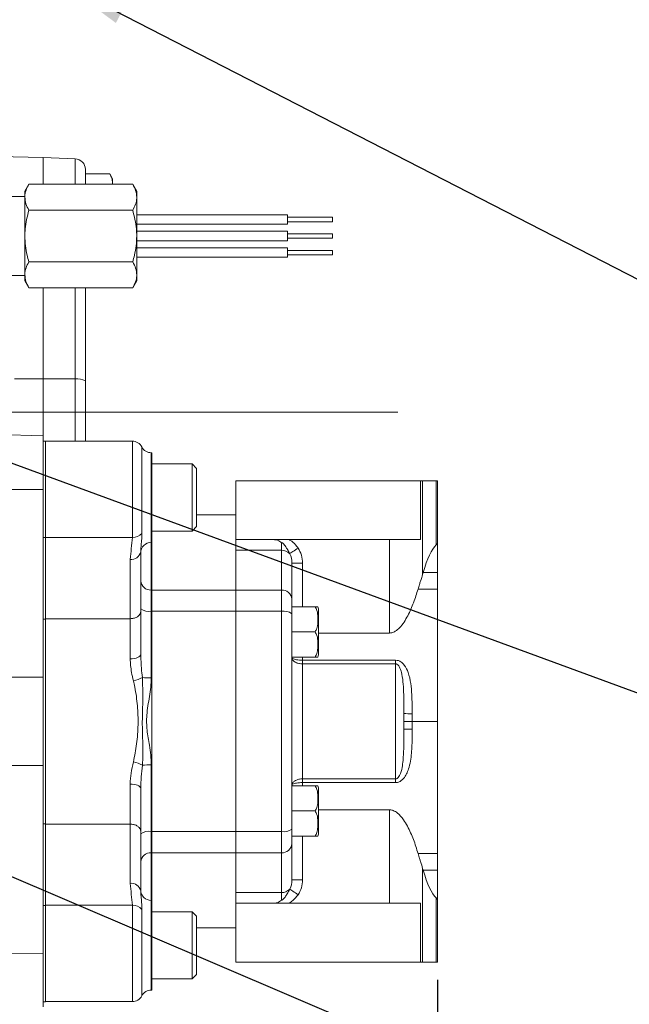
# Model space of a CAD drawing. Units: millimetres. Extents: x 11 to 1180, y 5 to 832.
# Drawn here: x 256 to 299, y 299 to 369 of the extents above; entities that cross this region are included whole.
import ezdxf

# ---------------------------------------------------------------- set-up
doc = ezdxf.new("R2010")
doc.units = ezdxf.units.MM
doc.layers.add('SLD-0', color=7, linetype='Continuous')
doc.styles.add('SLDTEXTSTYLE0', font='TXT', dxfattribs={"width": 0.605})
doc.dimstyles.new('SLDDIMSTYLE2', dxfattribs={"dimtxt": 3.81, "dimasz": 4.572, "dimexe": 0, "dimexo": 0.0625, "dimgap": 0.9525, "dimtad": 0, "dimdec": 1, "dimlfac": 4, "dimrnd": 1e-09, "dimzin": 12, "dimdsep": 46, "dimtxsty": 'SLDTEXTSTYLE0', "dimsah": 1, "dimcen": 0.09, "dimadec": 0, "dimazin": 0, "dimtfac": 1, "dimtdec": 3, "dimtofl": 0, "dimtmove": 0, "dimatfit": 3, "dimfxl": 0, "dimfrac": 2, "dimtolj": 1, "dimtzin": 12, "dimarcsym": 0})
doc.dimstyles.new('SLDDIMSTYLE6', dxfattribs={"dimtxt": 0, "dimasz": 4.572, "dimexe": 0, "dimexo": 0.0625, "dimgap": 0, "dimtad": 0, "dimtih": 1, "dimtoh": 1, "dimdec": 0, "dimrnd": 1e-09, "dimzin": 0, "dimdsep": 46, "dimtxsty": 'Standard', "dimsah": 1, "dimcen": 0.09, "dimadec": 0, "dimazin": 0, "dimtfac": 4.572, "dimtdec": 0, "dimtofl": 0, "dimtmove": 0, "dimatfit": 3, "dimfxl": 0, "dimfrac": 2, "dimtolj": 1, "dimtzin": 0, "dimarcsym": 0})

# ---------------------------------------------------------------- blocks, each defined once
blk = doc.blocks.new('*D66')
at = {"layer": 'SLD-0'}
for p, q in [((285.616, 300.435), (285.616, 126.036)), ((116.735, 270.366), (116.735, 126.036)), ((116.735, 129.211), (193.043, 129.211)), ((285.616, 129.211), (209.308, 129.211))]:
    blk.add_line(p, q, dxfattribs=at)
for points in [[(116.735, 129.211), (121.307, 128.449), (121.307, 129.973)], [(285.616, 129.211), (281.044, 129.973), (281.044, 128.449)]]:
    blk.add_solid(points, dxfattribs=at)
at = {"layer": 'SLD-0', "insert": (194.631, 131.201), "char_height": 3.81, "attachment_point": 1, "style": 'SLDTEXTSTYLE0'}
blk.add_mtext('675.5', dxfattribs=at)

msp = doc.modelspace()

# ---------------------------------------------------------------- linework, layer by layer
at = {"color": 7, "linetype": 'Continuous', "lineweight": 15}
for p, q in [((257.647469, 358.754347), (251.147477, 358.924556)), ((259.926911, 358.664788), (257.647469, 358.754347)), ((257.647469, 358.754347), (257.647469, 356.858014)), ((260.647468, 357.915367), (260.647468, 356.858014)), ((260.647468, 357.602424), (262.371506, 357.602424)), ((262.572467, 357.254348), (262.371506, 357.602424)), ((256.634183, 356.858014), (256.350605, 356.366842)), ((256.634183, 356.858014), (264.00451, 356.858014)), ((262.572467, 356.952905), (262.572467, 357.254348)), ((262.572467, 356.858014), (262.572467, 356.952905)), ((264.28809, 356.366842), (264.00451, 356.858014)), ((256.350605, 355.941473), (256.350605, 356.366842)), ((264.28809, 355.941473), (264.28809, 356.366842)), ((256.350605, 355.985842), (252.697468, 355.985842)), ((256.350605, 353.191848), (256.350605, 355.941473)), ((264.28809, 353.191848), (264.28809, 355.941473)), ((256.634183, 355.024931), (264.00451, 355.024931)), ((274.993796, 354.69997), (264.28809, 354.69997)), ((264.28809, 354.033221), (274.993796, 354.033221)), ((274.993796, 354.033221), (274.993796, 354.69997)), ((278.16879, 354.525346), (274.993796, 354.525346)), ((274.993796, 354.207846), (278.16879, 354.207846)), ((278.16879, 354.207846), (278.16879, 354.525346)), ((274.993796, 353.525223), (264.28809, 353.525223)), ((274.993796, 353.191848), (274.993796, 353.525223)), ((278.16879, 353.350598), (274.993796, 353.350598)), ((278.16879, 353.191848), (278.16879, 353.350598)), ((256.350605, 350.442223), (256.350605, 353.191848)), ((264.28809, 350.442223), (264.28809, 353.191848)), ((264.28809, 352.858474), (274.993796, 352.858474)), ((274.993796, 352.858474), (274.993796, 353.191848)), ((274.993796, 353.033099), (278.16879, 353.033099)), ((278.16879, 353.033099), (278.16879, 353.191848)), ((274.993796, 352.350475), (264.28809, 352.350475)), ((274.993796, 351.683726), (274.993796, 352.350475)), ((278.16879, 352.17585), (274.993796, 352.17585)), ((278.16879, 351.858351), (278.16879, 352.17585)), ((256.634183, 351.358764), (264.00451, 351.358764)), ((264.28809, 351.683726), (274.993796, 351.683726)), ((274.993796, 351.858351), (278.16879, 351.858351)), ((252.697468, 350.397854), (256.350605, 350.397854)), ((256.350605, 350.016854), (256.350605, 350.442223)), ((256.350605, 350.016854), (256.634183, 349.525681)), ((264.00451, 349.525681), (264.28809, 350.016854)), ((264.28809, 350.016854), (264.28809, 350.442223)), ((256.634183, 349.525681), (264.00451, 349.525681)), ((257.647469, 349.525681), (257.647469, 343.066555)), ((260.647468, 349.525681), (260.647468, 342.933733)), ((257.647469, 343.066555), (255.618937, 343.074965)), ((257.647469, 343.066555), (257.647469, 339.021013)), ((259.926911, 343.052377), (257.647469, 343.066555)), ((260.647468, 342.933733), (260.647468, 338.646516)), ((257.647469, 339.021013), (244.868938, 339.355631)), ((257.647469, 335.2132), (257.647469, 339.021013)), ((257.647469, 338.646513), (257.806219, 338.646513)), ((263.979166, 338.646516), (257.806219, 338.646516)), ((257.806219, 338.641781), (257.806219, 338.646516)), ((263.819221, 338.646516), (263.817448, 338.646514)), ((263.979166, 331.814162), (263.979166, 338.646516)), ((257.806219, 331.823496), (257.806219, 338.641781)), ((264.649063, 338.233766), (264.649063, 332.106338)), ((265.362709, 337.821016), (265.31896, 337.821016)), ((265.362709, 331.471023), (265.362709, 337.821016)), ((268.220208, 337.02727), (265.362709, 337.02727)), ((268.537711, 336.70977), (268.220208, 337.02727)), ((268.220208, 332.264769), (268.220208, 337.02727)), ((268.537711, 336.70977), (268.537711, 332.582269)), ((257.647469, 335.2132), (244.868938, 335.25658)), ((257.647469, 321.898641), (257.647469, 335.2132)), ((284.420993, 335.83666), (271.328535, 335.83666)), ((271.328535, 335.83666), (271.328535, 332.16357)), ((284.420993, 331.661528), (284.420993, 335.83666)), ((284.420993, 335.83666), (284.567628, 335.83666)), ((284.567628, 329.191286), (284.567628, 335.83666)), ((284.567628, 335.83666), (285.537325, 335.83666)), ((285.537325, 331.284472), (285.537325, 335.83666)), ((285.537325, 335.83666), (285.616036, 335.83666)), ((285.616036, 331.396706), (285.616036, 335.83666)), ((271.328535, 333.412439), (268.537711, 333.412439)), ((268.220208, 332.264769), (268.537711, 332.582269)), ((257.647469, 331.823496), (257.806219, 331.823496)), ((257.806219, 326.028916), (257.806219, 331.823496)), ((263.979166, 331.814162), (257.806219, 331.814162)), ((265.362709, 332.264769), (268.220208, 332.264769)), ((271.328535, 332.16357), (271.328535, 331.661528)), ((265.31896, 331.471023), (265.362709, 331.471023)), ((265.362709, 331.471023), (265.362709, 328.087116)), ((273.985762, 331.661528), (271.328535, 331.661528)), ((271.328535, 331.661528), (271.328535, 330.915237)), ((274.547286, 330.915237), (274.547286, 331.44138)), ((282.209549, 331.661528), (275.108807, 331.661528)), ((282.209549, 325.035829), (282.209549, 331.661528)), ((282.209549, 331.661528), (284.420993, 331.661528)), ((285.616036, 331.396706), (285.537325, 331.284472)), ((285.616036, 331.396706), (285.616036, 329.322026)), ((264.568962, 330.79115), (264.568962, 326.576065)), ((271.328535, 330.915237), (271.328535, 328.087116)), ((274.547286, 330.915237), (271.328535, 330.915237)), ((274.547286, 328.087116), (274.547286, 330.915237)), ((263.81896, 326.052955), (263.81896, 330.260243)), ((275.297284, 329.999576), (275.297284, 327.437597)), ((275.297284, 329.999576), (276.047285, 329.999576)), ((285.616036, 329.322026), (284.601211, 329.322026)), ((285.616036, 329.322026), (285.616036, 328.149667)), ((265.31896, 328.087116), (265.31896, 326.579328)), ((265.362709, 328.087116), (265.31896, 328.087116)), ((265.362709, 328.087116), (265.362709, 326.579328)), ((271.328535, 328.087116), (265.362709, 328.087116)), ((271.328535, 328.087116), (271.328535, 326.579328)), ((274.547286, 328.087116), (271.328535, 328.087116)), ((274.547286, 326.579328), (274.547286, 328.087116)), ((285.616036, 328.149667), (284.241404, 328.149667)), ((285.616036, 328.149667), (285.616036, 318.771036)), ((275.297284, 327.437597), (275.297284, 326.905378)), ((275.297284, 326.905378), (275.297284, 325.12103)), ((276.941575, 326.905378), (275.297284, 326.905378)), ((264.568962, 326.576065), (264.568962, 323.526171)), ((265.31896, 326.579328), (265.31896, 321.85487)), ((265.362709, 326.579328), (265.31896, 326.579328)), ((265.362709, 326.579328), (265.362709, 310.962743)), ((271.328535, 326.579328), (265.362709, 326.579328)), ((271.328535, 326.579328), (271.328535, 310.962743)), ((274.547286, 326.579328), (271.328535, 326.579328)), ((274.547286, 310.962743), (274.547286, 326.579328)), ((277.170535, 326.759177), (277.170535, 323.482884)), ((257.647469, 326.028916), (257.806219, 326.028916)), ((263.81896, 326.052955), (257.806219, 326.052955)), ((257.806219, 325.260947), (257.806219, 326.028916)), ((263.81896, 323.212195), (263.81896, 326.052955)), ((257.806219, 312.280205), (257.806219, 325.260947)), ((276.941575, 325.12103), (275.297284, 325.12103)), ((275.297284, 325.12103), (275.297284, 324.286194)), ((282.209549, 325.035829), (277.170535, 325.035829)), ((275.297284, 324.286194), (275.297284, 313.255876)), ((264.568962, 323.526171), (264.5737, 323.432417)), ((276.941575, 323.336681), (275.297284, 323.336681)), ((276.047285, 323.112169), (276.047285, 322.847872)), ((276.047285, 323.112169), (282.649785, 323.112169)), ((276.047285, 322.847872), (276.047285, 314.694214)), ((282.649785, 322.847872), (276.047285, 322.847872)), ((282.649785, 323.112169), (282.649785, 322.847872)), ((282.649785, 314.694214), (282.649785, 322.847872)), ((257.647469, 321.898641), (244.399372, 321.943616)), ((257.647469, 315.643384), (257.647469, 321.898641)), ((283.234786, 319.331889), (283.232111, 319.673132)), ((283.234786, 319.331889), (283.234786, 318.210197)), ((283.819787, 319.317871), (283.819787, 318.771036)), ((283.819787, 318.771036), (283.234786, 318.771036)), ((283.819787, 318.771036), (283.819787, 318.224215)), ((285.616036, 318.771036), (283.819787, 318.771036)), ((285.616036, 318.771036), (285.616036, 309.392405)), ((257.647469, 315.643384), (245.674269, 315.602738)), ((257.647469, 302.328826), (257.647469, 315.643384)), ((265.31896, 315.687201), (265.31896, 310.962743)), ((263.81896, 311.489116), (263.81896, 314.329875)), ((276.047285, 314.694214), (282.649785, 314.694214)), ((276.047285, 314.429918), (276.047285, 314.694214)), ((282.649785, 314.429918), (276.047285, 314.429918)), ((282.649785, 314.429918), (282.649785, 314.694214)), ((264.568962, 314.0159), (264.568962, 310.966005)), ((276.941575, 314.205389), (275.297284, 314.205389)), ((277.170535, 314.059188), (277.170535, 310.782894)), ((275.297284, 313.255876), (275.297284, 312.421042)), ((257.806219, 311.51311), (257.806219, 312.280205)), ((276.941575, 312.421042), (275.297284, 312.421042)), ((275.297284, 312.421042), (275.297284, 310.636693)), ((277.170535, 312.506241), (282.209549, 312.506241)), ((282.209549, 305.880544), (282.209549, 312.506241)), ((257.647469, 311.51311), (257.806219, 311.51311)), ((257.806219, 305.718531), (257.806219, 311.51311)), ((263.81896, 311.489116), (257.806219, 311.489116)), ((263.81896, 307.281827), (263.81896, 311.489116)), ((264.568962, 310.966005), (264.568962, 306.750921)), ((265.362709, 310.962743), (265.31896, 310.962743)), ((265.31896, 310.962743), (265.31896, 309.454955)), ((265.362709, 310.962743), (265.362709, 309.454955)), ((271.328535, 310.962743), (265.362709, 310.962743)), ((271.328535, 310.962743), (271.328535, 309.454955)), ((274.547286, 310.962743), (271.328535, 310.962743)), ((274.547286, 309.454955), (274.547286, 310.962743)), ((275.297284, 310.636693), (275.297284, 310.104474)), ((276.941575, 310.636693), (275.297284, 310.636693)), ((275.297284, 310.104474), (275.297284, 307.542497)), ((265.362709, 309.454955), (265.31896, 309.454955)), ((265.362709, 309.454955), (265.362709, 306.071048)), ((271.328535, 309.454955), (265.362709, 309.454955)), ((271.328535, 309.454955), (271.328535, 306.626835)), ((274.547286, 309.454955), (271.328535, 309.454955)), ((274.547286, 306.626835), (274.547286, 309.454955)), ((285.616036, 309.392405), (284.241404, 309.392405)), ((285.616036, 309.392405), (285.616036, 308.220045)), ((284.567628, 301.70541), (284.567628, 308.350784)), ((285.616036, 308.220045), (284.601211, 308.220045)), ((285.616036, 308.220045), (285.616036, 306.145364)), ((275.297284, 307.542497), (276.047285, 307.542497)), ((264.568962, 306.750921), (264.572523, 306.696655)), ((274.547286, 306.626835), (271.328535, 306.626835)), ((271.328535, 306.626835), (271.328535, 305.880544)), ((274.547286, 306.10069), (274.547286, 306.626835)), ((265.362709, 306.071048), (265.31896, 306.071048)), ((265.362709, 299.721056), (265.362709, 306.071048)), ((271.328535, 305.880544), (271.328535, 305.378502)), ((273.985762, 305.880544), (271.328535, 305.880544)), ((282.209549, 305.880544), (275.108807, 305.880544)), ((284.420993, 305.880544), (282.209549, 305.880544)), ((284.420993, 301.70541), (284.420993, 305.880544)), ((285.537325, 301.70541), (285.537325, 306.257599)), ((285.537325, 306.257599), (285.616036, 306.145364)), ((285.616036, 301.70541), (285.616036, 306.145364)), ((257.647469, 305.718531), (257.806219, 305.718531)), ((263.979166, 305.727908), (257.806219, 305.727908)), ((257.806219, 298.895513), (257.806219, 305.718531)), ((263.979166, 298.895554), (263.979166, 305.727908)), ((264.649063, 305.435733), (264.649063, 299.308305)), ((268.220208, 305.2773), (265.362709, 305.2773)), ((268.537711, 304.959801), (268.220208, 305.2773)), ((268.220208, 300.5148), (268.220208, 305.2773)), ((271.328535, 305.378502), (271.328535, 301.70541)), ((268.537711, 304.959801), (268.537711, 300.832303)), ((271.328535, 304.129632), (268.537711, 304.129632)), ((257.647469, 302.328826), (244.588937, 302.284495)), ((257.647469, 298.521013), (257.647469, 302.328826)), ((284.420993, 301.70541), (271.328535, 301.70541)), ((284.420993, 301.70541), (284.567628, 301.70541)), ((284.567628, 301.70541), (285.537325, 301.70541)), ((285.537325, 301.70541), (285.616036, 301.70541)), ((265.362709, 300.5148), (268.220208, 300.5148)), ((268.220208, 300.5148), (268.537711, 300.832303)), ((265.31896, 299.721056), (265.362709, 299.721056)), ((257.647469, 298.895513), (257.806219, 298.895513)), ((263.979166, 298.895554), (257.806219, 298.895554)), ((263.817448, 298.895558), (263.819221, 298.895554))]:
    msp.add_line(p, q, dxfattribs=at)
at = {"color": 8, "linetype": 'Continuous', "lineweight": 15}
for p, q in [((259.926911, 356.858014), (259.926911, 358.664788)), ((259.926911, 343.052377), (259.926911, 349.525681)), ((259.926911, 338.646516), (259.926911, 343.052377)), ((265.31896, 337.821016), (265.31896, 331.471023)), ((265.31896, 331.471023), (265.31896, 328.087116)), ((276.047285, 329.999576), (276.047285, 326.905378)), ((276.047285, 323.336681), (276.047285, 323.112169)), ((276.047285, 314.429918), (276.047285, 314.205389)), ((276.047285, 310.636693), (276.047285, 307.542497)), ((265.31896, 309.454955), (265.31896, 306.071048)), ((265.31896, 306.071048), (265.31896, 299.721056))]:
    msp.add_line(p, q, dxfattribs=at)
at = {"color": 7, "linetype": 'Continuous', "lineweight": 15, "flags": 128}
for points in [[(275.138896, 330.664933), (275.17613, 330.690058), (275.227055, 330.724421), (275.290411, 330.767174), (275.364633, 330.817258), (275.44789, 330.87344), (275.538128, 330.934331), (275.633115, 330.998428), (275.730509, 331.064147)], [(264.568962, 323.526171), (264.554549, 323.464918), (264.511872, 323.406018), (264.442563, 323.351735), (264.349293, 323.304157), (264.235638, 323.265111), (264.105972, 323.236096), (263.965279, 323.218228), (263.81896, 323.212195)], [(263.81896, 314.329875), (263.965279, 314.323842), (264.105972, 314.305975), (264.235638, 314.276961), (264.349293, 314.237914), (264.442563, 314.190335), (264.511872, 314.136054), (264.554549, 314.077153), (264.568962, 314.0159)], [(275.138896, 306.877138), (275.17613, 306.852014), (275.227055, 306.817648), (275.290411, 306.774897), (275.364633, 306.72481), (275.44789, 306.668629), (275.538128, 306.607739), (275.633115, 306.543642), (275.730509, 306.477924)]]:
    msp.add_lwpolyline(points, dxfattribs=at)
at = {"color": 7, "linetype": 'Continuous', "lineweight": 15}
for centre, radius, start, end in [((259.897468, 357.915367), 0.75, 0, 87.75), ((260.097291, 341.839747), 1.224541, 63.30170115, 97.99794589), ((263.979167, 337.896516), 0.75, 26.72233494, 90), ((265.318961, 338.571016), 0.75, 206.69677562, 270), ((264.019704, 332.635269), 0.822107, 267.17360482, 319.9553814), ((265.318961, 330.721023), 0.75, 90, 180), ((263.912507, 330.923301), 0.669625, 261.9695201, 348.61788764), ((274.559402, 330.119569), 0.79576, 43.26211495, 90.87241306), ((265.272085, 328.790759), 0.705203, 184.40176317, 273.81126228), ((274.594159, 327.383471), 0.705205, 4.40192076, 93.8111047), ((276.565727, 326.70442), 0.60728, 5.17317119, 19.35288191), ((265.141623, 327.515584), 0.952902, 233.06090886, 280.72533793), ((274.724621, 325.643069), 0.952905, 53.06091377, 100.72519805), ((276.565727, 323.537639), 0.60728, 340.67600768, 354.82682881), ((263.69621, 323.540351), 1.927718, 280.72423971, 300.92665069), ((265.256466, 326.903893), 5.04941, 263.52381219, 270.70913399), ((283.673618, 325.431493), 6.115369, 265.88498153, 271.36960802), ((283.673618, 312.110594), 6.115369, 88.63039198, 94.11501847), ((263.696201, 314.00171), 1.92773, 59.07325521, 79.27555937), ((265.256493, 310.637942), 5.049646, 89.29120226, 96.47618843), ((276.565727, 314.004432), 0.60728, 5.17317119, 19.35288191), ((265.141627, 310.026472), 0.952917, 79.27504834, 126.93870486), ((274.724622, 311.898999), 0.952902, 259.27466207, 306.93909114), ((276.565727, 310.83765), 0.60728, 340.67600768, 354.82682881), ((274.59416, 310.158599), 0.705204, 266.18881828, 355.59815626), ((265.272083, 308.751313), 0.705201, 86.18857628, 175.59823564), ((263.912509, 306.618772), 0.669622, 11.38195042, 98.03073663), ((265.318961, 306.821048), 0.75, 180, 270), ((274.559406, 307.422497), 0.795754, 269.12727291, 316.73789307), ((264.019713, 304.906818), 0.82209, 40.04420457, 92.82707691), ((265.318961, 298.971055), 0.75, 90, 153.27766506), ((263.979167, 299.645555), 0.75, 270, 333.27766506)]:
    msp.add_arc(centre, radius, start, end, dxfattribs=at)
for centre, major_axis, ratio, start_param, end_param in [((274.547285, 329.999576), (0, -1.732051), 0.866025404, 1.570796327, 2.232714145), ((285.941186, 309.24603), (0, 22.225), 0.140540835, 0.129659591, 0.443379671), ((274.547285, 329.999576), (0, 1.082532), 0.692820323, 4.71238898, 5.374306798), ((284.74478, 327.171027), (0, 2.38125), 0.140540835, 0.443379671, 0.557835919), ((284.74478, 310.371044), (0, 2.38125), 0.140540835, 2.583756735, 2.698212983), ((285.941186, 328.296041), (0, 22.225), 0.140540835, 2.698212983, 3.011933063), ((274.547285, 307.542495), (0, 1.082532), 0.692820323, 4.050471162, 4.71238898), ((274.547285, 307.542495), (0, -1.732051), 0.866025404, 0.908878509, 1.570796327)]:
    msp.add_ellipse(centre, major_axis=major_axis, ratio=ratio, start_param=start_param, end_param=end_param, dxfattribs=at)
for points, knots in [([(262.371506, 357.602424), (262.427675, 357.49694), (262.541042, 357.284036), (262.561929, 357.063948), (262.572467, 356.952905)], [0, 0, 0, 0, 0.495458259, 1, 1, 1, 1]), ([(256.350605, 355.941473), (256.350944, 355.963201), (256.353512, 356.127725), (256.415443, 356.437919), (256.560826, 356.71713), (256.634183, 356.858014)], [0, 0, 0, 0, 0.0701000277, 0.530790149, 1, 1, 1, 1]), ([(262.572467, 356.952905), (262.572749, 356.937491), (262.573329, 356.905747), (262.565678, 356.874229), (262.561742, 356.858014)], [0, 0, 0, 0, 0.485558101, 1, 1, 1, 1]), ([(264.00451, 356.858014), (264.083769, 356.709164), (264.24374, 356.408736), (264.273217, 356.098167), (264.28809, 355.941473)], [0, 0, 0, 0, 0.495458527, 1, 1, 1, 1]), ([(256.634183, 355.024931), (256.554924, 355.173782), (256.394952, 355.474212), (256.365476, 355.784779), (256.350605, 355.941473)], [0, 0, 0, 0, 0.495457961, 1, 1, 1, 1]), ([(264.28809, 355.941473), (264.287751, 355.919745), (264.285183, 355.755223), (264.223248, 355.445026), (264.077867, 355.165816), (264.00451, 355.024931)], [0, 0, 0, 0, 0.0700998919, 0.5307891384, 1, 1, 1, 1]), ([(256.350605, 353.191848), (256.354814, 353.358527), (256.370486, 353.978995), (256.522792, 354.583105), (256.634183, 355.024931)], [0, 0, 0, 0, 0.268633813, 1, 1, 1, 1]), ([(264.00451, 355.024931), (264.115902, 354.583105), (264.268209, 353.978995), (264.28388, 353.358527), (264.28809, 353.191848)], [0, 0, 0, 0, 0.7313662391, 1, 1, 1, 1]), ([(256.634183, 351.358764), (256.592394, 351.512699), (256.49064, 351.887524), (256.37674, 352.499292), (256.359351, 352.960069), (256.350605, 353.191848)], [0, 0, 0, 0, 0.257243412, 0.626379918, 1, 1, 1, 1]), ([(264.28809, 353.191848), (264.279553, 352.963019), (264.262363, 352.502248), (264.148824, 351.890367), (264.046298, 351.512698), (264.00451, 351.358764)], [0, 0, 0, 0, 0.36886884, 0.742757083, 1, 1, 1, 1]), ([(256.350605, 350.442223), (256.350944, 350.463951), (256.353512, 350.628475), (256.415443, 350.93867), (256.560826, 351.21788), (256.634183, 351.358764)], [0, 0, 0, 0, 0.070100149, 0.530789339, 1, 1, 1, 1]), ([(264.00451, 351.358764), (264.083769, 351.209914), (264.243741, 350.909485), (264.273218, 350.598917), (264.28809, 350.442223)], [0, 0, 0, 0, 0.495457673, 1, 1, 1, 1]), ([(256.634183, 349.525681), (256.554924, 349.674532), (256.394952, 349.974961), (256.365476, 350.285529), (256.350605, 350.442223)], [0, 0, 0, 0, 0.495458815, 1, 1, 1, 1]), ([(264.28809, 350.442223), (264.287751, 350.420495), (264.285183, 350.255972), (264.223249, 349.945777), (264.077867, 349.666566), (264.00451, 349.525681)], [0, 0, 0, 0, 0.070099771, 0.530789948, 1, 1, 1, 1]), ([(263.81896, 330.260243), (263.847347, 330.519201), (263.904108, 331.037003), (263.954151, 331.555147), (263.979166, 331.814162)], [0, 0, 0, 0, 0.500109999, 1, 1, 1, 1]), ([(264.649063, 332.106338), (264.645664, 331.935394), (264.638822, 331.59133), (264.588453, 331.161925), (264.575342, 330.912514), (264.568962, 330.79115)], [0, 0, 0, 0, 0.336406187, 0.677091445, 1, 1, 1, 1]), ([(274.547286, 331.44138), (274.546545, 331.442238), (274.517856, 331.475445), (274.43958, 331.547379), (274.251119, 331.643154), (274.085989, 331.654588), (273.985762, 331.661528)], [0, 0, 0, 0, 0.005927489, 0.229348597, 0.532246465, 1, 1, 1, 1]), ([(273.985762, 331.661528), (274.172937, 331.661528), (274.547285, 331.661528), (274.921633, 331.661528), (275.108807, 331.661528)], [0, 0, 0, 0, 0.500001656, 1, 1, 1, 1]), ([(275.138896, 330.664933), (275.087014, 330.764644), (275.000227, 330.93144), (274.874328, 331.13364), (274.773848, 331.27828), (274.694726, 331.37187), (274.623078, 331.42303), (274.579735, 331.439631), (274.55512, 331.440957), (274.547286, 331.44138)], [0, 0, 0, 0, 0.344407818, 0.57612069, 0.728461482, 0.873335649, 0.931987779, 0.978355555, 1, 1, 1, 1]), ([(275.108807, 331.661528), (275.16622, 331.623647), (275.365915, 331.49189), (275.574019, 331.284316), (275.701619, 331.104793), (275.730509, 331.064147)], [0, 0, 0, 0, 0.237895287, 0.827450255, 1, 1, 1, 1]), ([(284.567628, 329.191286), (284.524396, 329.043282), (284.462961, 328.832961), (284.332663, 328.459758), (284.273792, 328.259719), (284.241404, 328.149667)], [0, 0, 0, 0, 0.516534421, 0.734022982, 1, 1, 1, 1]), ([(284.241404, 328.149667), (284.144217, 327.828916), (283.951393, 327.192524), (283.603661, 326.409946), (283.260699, 325.812823), (282.968276, 325.432184), (282.669398, 325.172571), (282.413386, 325.051564), (282.266864, 325.040253), (282.209549, 325.035829)], [0, 0, 0, 0, 0.26720695, 0.530155003, 0.662831697, 0.795024875, 0.892321139, 0.957879233, 1, 1, 1, 1]), ([(276.941575, 325.12103), (276.985932, 325.201623), (277.095768, 325.401183), (277.141292, 325.757124), (277.139244, 326.182489), (277.116371, 326.582624), (276.988126, 326.819423), (276.941575, 326.905378)], [0, 0, 0, 0, 0.1452315, 0.359612971, 0.575098712, 0.845765905, 1, 1, 1, 1]), ([(276.941575, 326.905378), (276.961346, 326.905378), (277.050858, 326.905378), (277.120538, 326.905378), (277.149172, 326.905378), (277.138774, 326.905378), (277.138766, 326.905378)], [0, 0, 0, 0, 0.113070008, 0.511910002, 0.999591663, 1, 1, 1, 1]), ([(264.568962, 326.576065), (264.568924, 326.572321), (264.568531, 326.533757), (264.551351, 326.436741), (264.467106, 326.29315), (264.296407, 326.160451), (264.071951, 326.070294), (263.903291, 326.058735), (263.81896, 326.052955)], [0, 0, 0, 0, 0.013723375, 0.141364443, 0.35604351, 0.570704547, 0.785351732, 1, 1, 1, 1]), ([(276.941575, 323.336681), (276.986169, 323.417246), (277.095897, 323.615482), (277.136239, 323.971793), (277.141075, 324.396798), (277.116122, 324.798283), (276.98806, 325.035076), (276.941575, 325.12103)], [0, 0, 0, 0, 0.145259347, 0.357420136, 0.575018265, 0.845736704, 1, 1, 1, 1]), ([(276.047285, 322.847872), (275.974877, 322.851561), (275.820283, 322.859437), (275.622831, 322.919875), (275.451742, 323.013525), (275.329589, 323.137824), (275.297428, 323.243157), (275.297286, 323.295865), (275.297284, 323.296498)], [0, 0, 0, 0, 0.184457966, 0.393826206, 0.551048024, 0.77280818, 0.997273039, 1, 1, 1, 1]), ([(275.297284, 323.296498), (275.297286, 323.296235), (275.297428, 323.274357), (275.329592, 323.230749), (275.451741, 323.179721), (275.622828, 323.141456), (275.820279, 323.116866), (275.974877, 323.113667), (276.047285, 323.112169)], [0, 0, 0, 0, 0.002727167, 0.227188994, 0.448956226, 0.606181116, 0.815548344, 1, 1, 1, 1]), ([(277.138792, 323.336681), (277.133875, 323.336681), (277.12572, 323.336681), (277.043358, 323.336681), (276.96197, 323.336681), (276.941575, 323.336681)], [0, 0, 0, 0, 0.532149177, 0.882760013, 1, 1, 1, 1]), ([(264.054924, 321.646302), (264.00564, 321.84598), (263.875715, 322.372381), (263.840696, 322.890569), (263.81896, 323.212195)], [0, 0, 0, 0, 0.379326386, 1, 1, 1, 1]), ([(282.649785, 323.112169), (282.717532, 323.10522), (282.852372, 323.09139), (283.072258, 322.970858), (283.33654, 322.701722), (283.587597, 322.178096), (283.746788, 321.462559), (283.819231, 320.481995), (283.819574, 319.764766), (283.819787, 319.317871)], [0, 0, 0, 0, 0.047200274, 0.093945106, 0.172449245, 0.309858673, 0.498067245, 0.687253297, 1, 1, 1, 1]), ([(264.054924, 315.895769), (264.137405, 316.32035), (264.304608, 317.181054), (264.40858, 318.526028), (264.347183, 319.88252), (264.219158, 320.921612), (264.088341, 321.49885), (264.054924, 321.646302)], [0, 0, 0, 0, 0.227097044, 0.460367096, 0.687224518, 0.920102974, 1, 1, 1, 1]), ([(264.686942, 321.886705), (264.705459, 321.386515), (264.74419, 320.340281), (264.658063, 318.776157), (264.714971, 317.455898), (264.739431, 316.42624), (264.704432, 315.912233), (264.686942, 315.655365)], [0, 0, 0, 0, 0.241103966, 0.504310724, 0.751880935, 0.87600562, 1, 1, 1, 1]), ([(265.31896, 321.85487), (265.310443, 321.634124), (265.293398, 321.192329), (265.163383, 320.313169), (264.967861, 319.307886), (264.993122, 318.138432), (265.164937, 317.205946), (265.29004, 316.386632), (265.309304, 315.920733), (265.31896, 315.687201)], [0, 0, 0, 0, 0.10691271, 0.213971585, 0.429313689, 0.599820203, 0.774328557, 0.886882001, 1, 1, 1, 1]), ([(283.819787, 318.224215), (283.821575, 317.842247), (283.825147, 317.079429), (283.755437, 316.130759), (283.600318, 315.452619), (283.438141, 315.040088), (283.253814, 314.749636), (283.03409, 314.544191), (282.83122, 314.443064), (282.696825, 314.433326), (282.649785, 314.429918)], [0, 0, 0, 0, 0.267294067, 0.533806232, 0.665945817, 0.756352762, 0.846231187, 0.906213367, 0.967173506, 1, 1, 1, 1]), ([(282.649785, 314.694214), (282.673677, 314.697126), (282.731925, 314.704226), (282.793407, 314.748659), (282.86783, 314.823526), (283.013494, 315.057108), (283.113471, 315.466411), (283.206553, 316.180246), (283.234226, 317.081807), (283.234598, 317.832143), (283.234786, 318.210197)], [0, 0, 0, 0, 0.018733557, 0.045672991, 0.058807228, 0.105707483, 0.272218605, 0.407135631, 0.701287206, 1, 1, 1, 1]), ([(263.81896, 314.329875), (263.833211, 314.585469), (263.862042, 315.102582), (263.990141, 315.629362), (264.054924, 315.895769)], [0, 0, 0, 0, 0.494271352, 1, 1, 1, 1]), ([(264.686942, 315.655365), (264.655426, 315.382496), (264.592267, 314.835644), (264.576741, 314.289519), (264.568962, 314.0159)], [0, 0, 0, 0, 0.498982893, 1, 1, 1, 1]), ([(275.297284, 314.245589), (275.297286, 314.246221), (275.297428, 314.298978), (275.329588, 314.40424), (275.451742, 314.528563), (275.62283, 314.622209), (275.820283, 314.682647), (275.974877, 314.690524), (276.047285, 314.694214)], [0, 0, 0, 0, 0.002724415, 0.22719, 0.448950056, 0.606172382, 0.815541299, 1, 1, 1, 1]), ([(276.047285, 314.429918), (275.974877, 314.428419), (275.820279, 314.425219), (275.622827, 314.400628), (275.451744, 314.362366), (275.329589, 314.311326), (275.297428, 314.267754), (275.297286, 314.245851), (275.297284, 314.245589)], [0, 0, 0, 0, 0.184451878, 0.393819295, 0.551046408, 0.772810851, 0.997275906, 1, 1, 1, 1]), ([(276.941575, 312.421042), (276.985932, 312.501635), (277.095768, 312.701194), (277.141292, 313.057136), (277.139244, 313.482501), (277.116371, 313.882635), (276.988126, 314.119434), (276.941575, 314.205389)], [0, 0, 0, 0, 0.145231201, 0.359613124, 0.575098561, 0.845765851, 1, 1, 1, 1]), ([(276.941575, 314.205389), (276.961346, 314.205389), (277.050858, 314.205389), (277.120538, 314.205389), (277.149172, 314.205389), (277.138774, 314.205389), (277.138766, 314.205389)], [0, 0, 0, 0, 0.113070008, 0.511910002, 0.999591663, 1, 1, 1, 1]), ([(276.941575, 310.636693), (276.986169, 310.717258), (277.095897, 310.915494), (277.136239, 311.271804), (277.141075, 311.696809), (277.116122, 312.098294), (276.98806, 312.335088), (276.941575, 312.421042)], [0, 0, 0, 0, 0.145259354, 0.357419399, 0.575018299, 0.845735994, 1, 1, 1, 1]), ([(282.209549, 312.506241), (282.227632, 312.505792), (282.32073, 312.503479), (282.524542, 312.45048), (282.870437, 312.224817), (283.306378, 311.686716), (283.740821, 310.8777), (284.046024, 310.059472), (284.191249, 309.563644), (284.241404, 309.392405)], [0, 0, 0, 0, 0.013324544, 0.068598534, 0.152374455, 0.316756498, 0.586443652, 0.857174631, 1, 1, 1, 1]), ([(263.81896, 311.489116), (263.903291, 311.483336), (264.071951, 311.471775), (264.296407, 311.381619), (264.467106, 311.248916), (264.55135, 311.105339), (264.568531, 311.008302), (264.568924, 310.969749), (264.568962, 310.966005)], [0, 0, 0, 0, 0.214648333, 0.42929549, 0.643956499, 0.858635538, 0.986271523, 1, 1, 1, 1]), ([(277.138792, 310.636693), (277.133875, 310.636693), (277.12572, 310.636693), (277.043358, 310.636693), (276.96197, 310.636693), (276.941575, 310.636693)], [0, 0, 0, 0, 0.532149177, 0.882760013, 1, 1, 1, 1]), ([(284.241404, 309.392405), (284.274829, 309.279029), (284.333773, 309.079098), (284.463706, 308.7067), (284.524421, 308.498762), (284.567628, 308.350784)], [0, 0, 0, 0, 0.274157238, 0.48346197, 1, 1, 1, 1]), ([(263.979166, 305.727908), (263.954151, 305.986924), (263.904108, 306.505069), (263.847347, 307.02287), (263.81896, 307.281827)], [0, 0, 0, 0, 0.499890596, 1, 1, 1, 1]), ([(274.547286, 306.10069), (274.563304, 306.102429), (274.59293, 306.105645), (274.640817, 306.130222), (274.718658, 306.193095), (274.825896, 306.334015), (274.9768, 306.56841), (275.078358, 306.761837), (275.138896, 306.877138)], [0, 0, 0, 0, 0.044170665, 0.081698609, 0.149336804, 0.330149891, 0.600705202, 1, 1, 1, 1]), ([(273.985762, 305.880544), (274.073645, 305.885924), (274.228334, 305.895395), (274.422347, 305.981501), (274.512051, 306.059888), (274.546545, 306.099832), (274.547286, 306.10069)], [0, 0, 0, 0, 0.41148766, 0.724283918, 0.994073742, 1, 1, 1, 1]), ([(275.108807, 305.880544), (274.921633, 305.880544), (274.547285, 305.880544), (274.172937, 305.880544), (273.985762, 305.880544)], [0, 0, 0, 0, 0.499998344, 1, 1, 1, 1]), ([(275.730509, 306.477924), (275.613963, 306.328791), (275.434381, 306.098997), (275.193395, 305.937301), (275.108807, 305.880544)], [0, 0, 0, 0, 0.64898874, 1, 1, 1, 1])]:
    msp.add_open_spline(points, degree=3, knots=knots, dxfattribs=at)
at = {"color": 8, "linetype": 'Continuous', "lineweight": 15}
for points, knots in [([(264.5737, 323.432417), (264.584094, 323.128195), (264.601691, 322.613135), (264.662181, 322.097697), (264.686942, 321.886705)], [0, 0, 0, 0, 0.590654289, 1, 1, 1, 1]), ([(283.232111, 319.673132), (283.232094, 320.006963), (283.232064, 320.590889), (283.198038, 321.405793), (283.125637, 322.038733), (283.002164, 322.489451), (282.870888, 322.723559), (282.767893, 322.81554), (282.698094, 322.844709), (282.663025, 322.847005), (282.649785, 322.847872)], [0, 0, 0, 0, 0.289923382, 0.507122161, 0.726494754, 0.866486841, 0.935268805, 0.969720279, 0.988567785, 1, 1, 1, 1]), ([(264.572523, 306.696655), (264.578528, 306.587684), (264.591555, 306.351244), (264.63952, 305.938904), (264.645923, 305.601313), (264.649063, 305.435733)], [0, 0, 0, 0, 0.303420231, 0.658346241, 1, 1, 1, 1])]:
    msp.add_open_spline(points, degree=3, knots=knots, dxfattribs=at)
at = {"layer": 'SLD-0', "color": 218, "lineweight": 0}
msp.add_line((101.9465, 340.691855), (282.800735, 340.691855), dxfattribs=at)

# ---------------------------------------------------------------- dimensions: what is measured, and where the dimension line sits
at = {"layer": 'SLD-0'}
dim = msp.add_linear_dim(base=(116.734968, 129.210855), p1=(285.616035, 301.70541), p2=(116.734968, 271.635605), dimstyle='SLDDIMSTYLE2', dxfattribs=at)
dim.commit()
dim.dimension.update_dxf_attribs({"geometry": '*D66', "text_midpoint": (201.175501, 129.210855), "dimtype": 160})

# ---------------------------------------------------------------- leaders
at = {"layer": 'SLD-0', "color": 218}
for points in [[(259.08697, 371.057091), (309.744804, 345.015492), (312.744804, 345.015492)], [(238.909174, 343.166879), (324.453246, 311.719152), (327.453246, 311.719152)], [(236.12984, 316.014483), (295.63177, 290.582163), (298.63177, 290.582163)], [(241.072468, 307.061064), (304.8699, 251.731781), (307.8699, 251.731781)]]:
    msp.add_leader(points, dimstyle='SLDDIMSTYLE6', dxfattribs=at)

doc.saveas('drawing.dxf')
